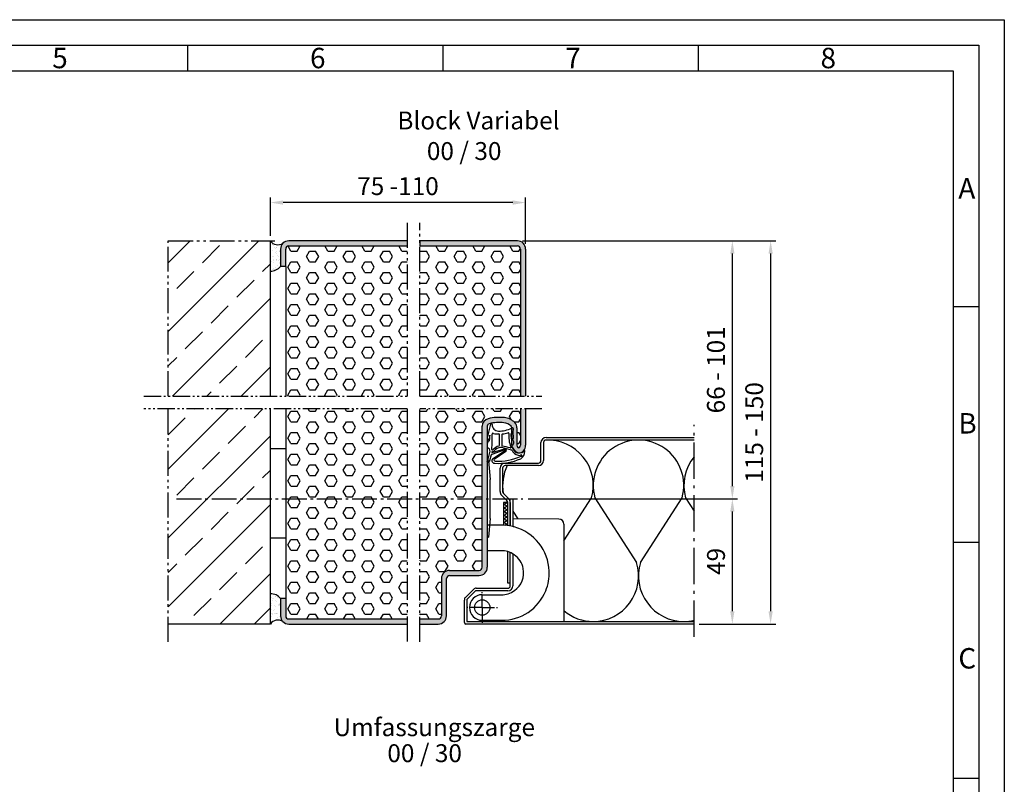
# Model space of a CAD drawing. Units: millimetres. Extents: x 590 to 1430, y 82 to 676.
# Drawn here: x 1044 to 1430, y 377 to 676 of the extents above; entities that cross this region are included whole.
import ezdxf

# ---------------------------------------------------------------- set-up
doc = ezdxf.new("R2010")
doc.units = ezdxf.units.MM
for name, pattern in [('AM_DIN_G_W050', [13.75, 9.75, -1.5, 1, -1.5]), ('AM_DIN_G_W050x2', [6.875, 4.75, -0.875, 0.375, -0.875]), ('gen4a', [16.25, 9.75, -1.5, 1, -1.5, 1, -1.5])]:
    doc.linetypes.add(name, pattern=pattern)
for name, color, linetype, lineweight in [('0AL Kontur', 30, 'Continuous', 30), ('4', 3, 'Continuous', 25), ('5', 3, 'Continuous', 25), ('6', 2, 'Continuous', 35), ('7', 4, 'AM_DIN_G_W050', 25), ('8', 1, 'Continuous', 25), ('BOR', 7, 'Continuous', 50)]:
    doc.layers.add(name, color=color, linetype=linetype, lineweight=lineweight)
doc.layers.add('BRUCH', color=9, linetype='gen4a')
doc.layers.add('PEN_Blattrahmen', color=7, linetype='Continuous')
doc.styles.add('Univia', font='txt')
doc.dimstyles.new('M 1_002$0', dxfattribs={"dimscale": 2, "dimtxt": 3.5, "dimasz": 2.5, "dimexe": 1, "dimexo": 1, "dimgap": 1, "dimtad": 1, "dimdsep": 46, "dimtxsty": 'Univia', "dimcen": 0, "dimclrd": 256, "dimclre": 256, "dimclrt": 2, "dimazin": 2, "dimtp": 0.1, "dimtm": 0.1, "dimtfac": 0.71, "dimtix": 1, "dimtmove": 1, "dimatfit": 3, "dimfxl": 1, "dimlwd": -1, "dimlwe": -1, "dimarcsym": 0})
pattern_1 = [(37.5, (1225.5181, 523.4868), (-0.08, 2.447066), [0, -1.9304, 0, -2.159, 0, -2.06375]), (7.5, (1225.518, 523.4868), (2.24762, 3.58413), [0, -1.0414, 0, -1.7399, 0, -0.66675]), (327.5, (1223.956, 523.4868), (3.95496, 0.007186), [0, -0.635, 0, -2.286, 0, -2.9845]), (317.5, (1223.956, 523.4868), (3.81778, 1.11465), [0, -0.3175, 0, -1.4986, 0, -1.7145])]

# ---------------------------------------------------------------- blocks, each defined once
blk = doc.blocks.new('GEN_A3')
for p, q in [((5, 292), (415, 292)), ((415, 292), (415, 5))]:
    blk.add_line(p, q)
at = {"layer": 'BOR', "color": 1, "lineweight": 25}
for p, q in [((0, 297), (420, 297)), ((420, 297), (420, 0)), ((260, 292), (260, 287)), ((310, 292), (310, 287)), ((360, 292), (360, 287)), ((10, 287), (410, 287)), ((410, 287), (410, 5)), ((415, 240.83), (410, 240.83)), ((415, 194.664), (410, 194.664)), ((415, 148.498), (410, 148.498))]:
    blk.add_line(p, q, dxfattribs=at)
for s, p in [('5', (233.5, 287.5)), ('6', (284, 287.5)), ('7', (334, 287.5)), ('8', (384, 287.5)), ('A', (411, 262)), ('B', (411, 216)), ('C', (411, 170))]:
    blk.add_text(s, height=4, dxfattribs=at).set_placement(p)
blk = doc.blocks.new('*D46')
at = {"layer": '5', "transparency": 16777216}
for p, q in [((1241.31, 589.57), (1340.51, 589.57)), ((1338.51, 584.57), (1338.51, 444.57)), ((1310.51, 439.57), (1340.51, 439.57))]:
    blk.add_line(p, q, dxfattribs=at)
for points in [[(1337.68, 584.57), (1339.35, 584.57), (1338.51, 589.57)], [(1337.68, 444.57), (1339.35, 444.57), (1338.51, 439.57)]]:
    blk.add_solid(points, dxfattribs=at)
at = {"layer": 'Defpoints', "color": 0, "transparency": 16777216}
for p in [(1239.31, 589.57), (1308.51, 439.57), (1338.51, 439.57)]:
    blk.add_point(p, dxfattribs=at)
at = {"layer": '5', "color": 2, "transparency": 16777216, "insert": (1332.99, 514.57), "char_height": 7, "attachment_point": 5, "rotation": 90, "style": 'Univia'}
blk.add_mtext('115 - 150', dxfattribs=at)
blk = doc.blocks.new('A$C53E36514')
at = {"layer": '4', "ltscale": 0.2}
for p, q in [((23, 14.98, -5.06), (23.5, 14.98, -5.06)), ((24.15, -7.67, -5.06), (24.15, 7.61, -5.06)), ((23, -15.03, -5.06), (23.5, -15.03, -5.06))]:
    blk.add_line(p, q, dxfattribs=at)
at = {"layer": '4'}
for p, q in [((23.5, 14.98, -5.06), (24.15, 7.61, -5.06)), ((24.15, -7.67, -5.06), (23.5, -15.03, -5.06))]:
    blk.add_line(p, q, dxfattribs=at)
blk = doc.blocks.new('DNG_100643-gequ')
at = {"layer": '5', "ltscale": 0.2}
for p, q in [((-5.09, -5.76), (-4.54, -3.36)), ((-4.54, -3.36), (-3.69, -0.24)), ((-4.2, -4.54), (-4.4, -6.16)), ((-0.4, -8.51), (-0.32, -4.28)), ((0.58, -4.31), (0.51, -8.57)), ((4.27, -6.02), (4.43, -6.02)), ((1.74, -10.25), (-3.35, -12.07)), ((-3.21, -11.32), (1.63, -9.92)), ((-5.03, -15.05), (-5.13, -15.03)), ((-3.57, -12.22), (-4.21, -14.55))]:
    blk.add_line(p, q, dxfattribs=at)
at = {"layer": '5'}
for p, q in [((-3.09, -13.86), (1.9, -10.51)), ((2.17, -10.92), (-2.41, -14.01))]:
    blk.add_line(p, q, dxfattribs=at)
for centre, radius, start, end in [((-3.45, -0.31), 0.25, 351.254, 164.7426), ((-0.77, -0.5), 2.43, 176.4667, 269.9047), ((-2.9, -4.1), 0.3, 60.6619, 180.3557), ((-1.25, 1.08), 5.14, 253.0444, 277.4), ((-0.37, 7.01), 9.95, 267.6399, 298.4147), ((0.9, 1.93), 5.91, 269.3395, 289.3717), ((3.03, -3.9), 0.3, 357.3398, 122.315), ((4.67, -2.02), 0.413, 331.4459, 138.3499), ((15.57, -3.86), 10.67, 171.7248, 189.7175), ((5.67, -2.43), 0.665, 161.0745, 170.8007), ((-4.72, -5.93), 0.4, 154.6448, 325.1102), ((-104.81, -4.73), 100.62, 358.8827, 0.1066), ((-104.81, -4.73), 101.62, 356.9418, 0.3557), ((-0.62, -4.31), 0.3, 5.7243, 83.9541), ((0.88, -4.28), 0.3, 98.5658, 185.7243), ((13.18, -5.06), 9.92, 173.3883, 203.9201), ((9.31, -3.84), 5.23, 180.5531, 202.8494), ((19.65, -3.57), 15.57, 181.1496, 189.0346), ((4.79, -5.82), 0.303, 189.7265, 30.7272), ((-37.17, -4.32), 33.78, 341.5332, 348.8362), ((-108.88, -41.74), 109.3, 16.405, 16.9498), ((-3.19, -11.17), 0.155, 98.8803, 263.1005), ((-3.14, -10.16), 0.2, 176.9418, 295.9425), ((-3.45, -9.53), 1.5, 278.8803, 312.6381), ((-3.45, -9.53), 0.9, 295.9425, 312.6381), ((0.42, -13), 4.3, 104.2439, 139.238), ((0.51, -13.21), 3.91, 96.8466, 138.7821), ((-0.7, -8.54), 0.3, 282.2789, 5.7243), ((0.14, -10.32), 1, 74.3424, 95.998), ((-8.56, -52.26), 43.82, 72.8207, 78.183), ((0.8, -8.54), 0.3, 185.7243, 249.8368), ((-9.51, -62.09), 54.24, 75.7147, 79.1492), ((1.78, -10.48), 0.582, 310.8849, 105.0367), ((1.8, -10.39), 0.154, 310.5476, 112.053), ((3.94, -9.27), 0.261, 256.0461, 47.8595), ((4.19, -10.85), 0.5, 30.5306, 66.6089), ((-5.89, -17.44), 13.47, 31.5504, 39.9287), ((7.89, -8.66), 3.8, 210.5306, 218.1714), ((7.56, -9.33), 3.14, 212.2972, 274.7599), ((7.6, -9.12), 2.38, 212.3369, 293.3885), ((6.03, -10.78), 3.54, 302.8981, 0.0296), ((8.16, -10.25), 1.12, 290.173, 337.2139), ((9.36, -10.77), 0.2, 357.8259, 153.2433), ((-4.88, -14.36), 0.7, 257.5155, 344.781), ((-3.37, -12.47), 0.4, 86.651, 88.2769), ((-2.34, -14.53), 1, 137.8562, 281.5203), ((-2.12, -14.27), 0.4, 137.8562, 282.2652), ((-0.39, 4.28), 19.86, 264.9225, 294.8068), ((-0.77, 7.14), 21.84, 266.6843, 293.905), ((8.11, -12.53), 0.3, 265.1004, 166.8938)]:
    blk.add_arc(centre, radius, start, end, dxfattribs=at)
at = {"layer": '5', "ltscale": 0.2}
blk.add_arc((-3.36, -12.28), 0.212, 83.1005, 164.781, dxfattribs=at)
at = {"layer": '5', "extrusion": (0, 0, -1)}
for centre, major_axis, ratio, start_param, end_param in [((-4.27, -8.28), (0.06, 1.59), 0.522996, 3.135672, 6.282786), ((4.44, -7.4), (0, 1.39), 0.471759, 6.271757, 9.424778)]:
    blk.add_ellipse(centre, major_axis=major_axis, ratio=ratio, start_param=start_param, end_param=end_param, dxfattribs=at)
blk = doc.blocks.new('*D47')
at = {"layer": '5', "transparency": 16777216}
for p, q in [((1142.51, 591.57), (1142.51, 606.57)), ((1242.51, 588.37), (1242.51, 606.57)), ((1237.51, 604.57), (1147.51, 604.57))]:
    blk.add_line(p, q, dxfattribs=at)
for points in [[(1147.51, 605.4), (1147.51, 603.73), (1142.51, 604.57)], [(1237.51, 605.4), (1237.51, 603.73), (1242.51, 604.57)]]:
    blk.add_solid(points, dxfattribs=at)
at = {"layer": 'Defpoints', "color": 0, "transparency": 16777216}
for p in [(1142.51, 604.57), (1142.51, 589.57), (1242.51, 586.37)]:
    blk.add_point(p, dxfattribs=at)
at = {"layer": '5', "color": 2, "transparency": 16777216, "insert": (1192.51, 610.09), "char_height": 7, "attachment_point": 5, "style": 'Univia'}
blk.add_mtext('75 -110', dxfattribs=at)
blk = doc.blocks.new('*D48')
at = {"layer": '5', "transparency": 16777216}
for p, q in [((1243.49, 488.57), (1325.51, 488.57)), ((1323.51, 444.57), (1323.51, 483.57)), ((1310.51, 439.57), (1325.51, 439.57))]:
    blk.add_line(p, q, dxfattribs=at)
for points in [[(1322.68, 483.57), (1324.35, 483.57), (1323.51, 488.57)], [(1322.68, 444.57), (1324.35, 444.57), (1323.51, 439.57)]]:
    blk.add_solid(points, dxfattribs=at)
at = {"layer": 'Defpoints', "color": 0, "transparency": 16777216}
for p in [(1241.49, 488.57, 0.85), (1323.51, 488.57), (1308.51, 439.57)]:
    blk.add_point(p, dxfattribs=at)
at = {"layer": '5', "color": 2, "transparency": 16777216, "insert": (1318.01, 464.07), "char_height": 7, "attachment_point": 5, "rotation": 90, "style": 'Univia'}
blk.add_mtext('49', dxfattribs=at)
blk = doc.blocks.new('*D56')
at = {"layer": '5', "transparency": 16777216}
for p, q in [((1241.31, 589.57), (1325.51, 589.57)), ((1323.51, 493.57), (1323.51, 584.57)), ((1243.49, 488.57), (1325.51, 488.57))]:
    blk.add_line(p, q, dxfattribs=at)
for points in [[(1322.68, 584.57), (1324.35, 584.57), (1323.51, 589.57)], [(1322.68, 493.57), (1324.35, 493.57), (1323.51, 488.57)]]:
    blk.add_solid(points, dxfattribs=at)
at = {"layer": 'Defpoints', "color": 0, "transparency": 16777216}
for p in [(1239.31, 589.57), (1323.51, 589.57), (1241.49, 488.57, 0.85)]:
    blk.add_point(p, dxfattribs=at)
at = {"layer": '5', "color": 2, "transparency": 16777216, "insert": (1317.99, 539.07), "char_height": 7, "attachment_point": 5, "rotation": 90, "style": 'Univia'}
blk.add_mtext('66 - 101', dxfattribs=at)

msp = doc.modelspace()

# ---------------------------------------------------------------- hatches: boundary and pattern name
at = {"layer": '8'}
h = msp.add_hatch(dxfattribs=at)
h.set_pattern_fill('ANSI33', color=256, scale=3, style=0)
h.set_pattern_definition([(45, (8083.46, 10390.751), (-13.470384, 13.470384), []), (45, (8096.931, 10390.751), (-13.470384, 13.470384), [9.525, -4.7625])])
h.paths.add_polyline_path([(1102.5135717, 528.7733327), (1142.5148414, 528.7733327), (1142.5148414, 589.5666214), (1102.5135717, 589.5675814)])
h.paths.add_polyline_path([(1142.5148414, 523.7733327), (1102.5135717, 523.7733327), (1102.5135717, 439.5675814), (1127.5148414, 439.5666214), (1142.5148414, 439.5666214)])
h = msp.add_hatch(dxfattribs=at)
h.set_pattern_fill('AR-SAND', color=256, scale=0.05)
h.set_pattern_definition(pattern_1)
edge = h.paths.add_edge_path()
edge.add_arc((1142.9521504, 582.1817776), 4.4194964, 264.321293079, 323.719580399)
edge.add_line((1146.5148414, 579.5665949), (1146.5148414, 586.3665949))
edge.add_arc((1149.7148414, 586.3665949), 3.2, 135, 180, ccw=False)
edge.add_arc((1145.4679824, 591.6502609), 3.6142365, 215.205884315, 303.296568194, ccw=False)
edge.add_line((1142.5148414, 589.5665949), (1142.5148414, 577.7839703))
h = msp.add_hatch(color=256, dxfattribs=at)
edge = h.paths.add_edge_path()
edge.add_line((1196.1380225, 587.567117), (1196.1380225, 589.567117))
edge.add_line((1196.1380225, 589.567117), (1149.7148414, 589.567117))
edge.add_arc((1149.7148414, 586.367117), 3.2, 90, 180)
edge.add_line((1146.5148414, 586.367117), (1146.5148414, 579.567117))
edge.add_line((1146.5148414, 579.567117), (1148.5148414, 579.567117))
edge.add_line((1148.5148414, 579.567117), (1148.5148414, 586.367117))
edge.add_arc((1149.7148414, 586.367117), 1.2, 90.000000001, 180, ccw=False)
edge.add_line((1149.7148414, 587.567117), (1196.1380225, 587.567117))
edge = h.paths.add_edge_path()
edge.add_line((1240.5148414, 528.7733327), (1242.5148414, 528.7733327))
edge.add_line((1242.5148414, 528.7733327), (1242.5148414, 586.367117))
edge.add_arc((1239.3148414, 586.367117), 3.2, 0, 90)
edge.add_line((1239.3148414, 589.567117), (1201.1380225, 589.567117))
edge.add_line((1201.1380225, 589.567117), (1201.1380225, 587.567117))
edge.add_line((1201.1380225, 587.567117), (1239.3148414, 587.567117))
edge.add_arc((1239.3148414, 586.367117), 1.2, 0.000000001, 90.000000001, ccw=False)
edge.add_line((1240.5148414, 586.367117), (1240.5148414, 528.7733327))
edge = h.paths.add_edge_path()
edge.add_line((1201.1380225, 441.567117), (1201.1380225, 439.567117))
edge.add_line((1201.1380225, 439.567117), (1208.3148414, 439.567117))
edge.add_arc((1208.3148414, 442.767117), 3.2, 270, 360)
edge.add_line((1211.5148414, 442.767117), (1211.5148414, 457.367117))
edge.add_arc((1212.7148414, 457.367117), 1.2, 90, 180, ccw=False)
edge.add_line((1212.7148414, 458.567117), (1224.3148414, 458.567117))
edge.add_arc((1224.3148414, 461.767117), 3.2, 270, 360)
edge.add_line((1227.5148414, 461.767117), (1227.5148414, 517.0235798))
edge.add_arc((1228.5148414, 517.0235798), 1, 103.314913057, 180, ccw=False)
edge.add_arc((1232.3148414, 500.967117), 17.5, 84.39297737, 103.314913058, ccw=False)
edge.add_arc((1233.5850049, 513.9049176), 4.5, 43.712994453, 84.392977369, ccw=False)
edge.add_arc((1236.1148414, 516.3235798), 1, -0.000000003, 43.712994455, ccw=False)
edge.add_line((1237.1148414, 516.3235798), (1237.1148414, 509.5770189))
edge.add_arc((1240.3648414, 509.5770189), 3.25, 180, 222.833428065)
edge.add_arc((1239.8148414, 509.067117), 2.5, 222.833428067, 317.166571934)
edge.add_arc((1239.2648414, 509.5770189), 3.25, 317.166571934, 360.000000001)
edge.add_line((1242.5148414, 509.5770189), (1242.5148414, 523.7733327))
edge.add_line((1242.5148414, 523.7733327), (1240.5148414, 523.7733327))
edge.add_line((1240.5148414, 523.7733327), (1240.5148414, 509.5770189))
edge.add_arc((1239.2648414, 509.5770189), 1.25, -42.833428064, 0, ccw=False)
edge.add_arc((1239.8148414, 509.067117), 0.5, 222.833428062, 317.166571939, ccw=False)
edge.add_arc((1240.3648414, 509.5770189), 1.25, 179.999999999, 222.833428067, ccw=False)
edge.add_line((1239.1148414, 509.5770189), (1239.1148414, 516.3235798))
edge.add_arc((1236.1148414, 516.3235798), 3, 0, 43.712994452)
edge.add_arc((1233.5850049, 513.9049176), 6.5, 43.712994453, 84.392977369)
edge.add_arc((1232.3148414, 500.967117), 19.5, 84.392977369, 103.314913058)
edge.add_arc((1228.5148414, 517.0235798), 3, 103.314913058, 180.000000001)
edge.add_line((1225.5148414, 517.0235798), (1225.5148414, 461.767117))
edge.add_arc((1224.3148414, 461.767117), 1.2, -90, 0, ccw=False)
edge.add_line((1224.3148414, 460.567117), (1212.7148414, 460.567117))
edge.add_arc((1212.7148414, 457.367117), 3.2, 90, 180)
edge.add_line((1209.5148414, 457.367117), (1209.5148414, 442.767117))
edge.add_arc((1208.3148414, 442.767117), 1.2, -90, 0, ccw=False)
edge.add_line((1208.3148414, 441.567117), (1201.1380225, 441.567117))
edge = h.paths.add_edge_path()
edge.add_line((1196.1380225, 439.567117), (1196.1380225, 441.567117))
edge.add_line((1196.1380225, 441.567117), (1149.7148414, 441.567117))
edge.add_arc((1149.7148414, 442.767117), 1.2, 180.000000001, 270.000000001, ccw=False)
edge.add_line((1148.5148414, 442.767117), (1148.5148414, 449.567117))
edge.add_line((1148.5148414, 449.567117), (1146.5148414, 449.567117))
edge.add_line((1146.5148414, 449.567117), (1146.5148414, 442.767117))
edge.add_arc((1149.7148414, 442.767117), 3.2, 180, 270)
edge.add_line((1149.7148414, 439.567117), (1196.1380225, 439.567117))
h = msp.add_hatch(dxfattribs=at)
h.set_pattern_fill('HEX', color=256, scale=0.76)
h.set_pattern_definition([(0, (-46764.353, -71438.7386), (0, 4.1794386), [2.413, -4.826]), (120, (-46764.353, -71438.7386), (-3.6195, -2.0897193), [2.413, -4.826]), (60, (-46761.94, -71438.7386), (-3.6195, 2.0897193), [2.413, -4.826])])
edge = h.paths.add_edge_path()
edge.add_line((1201.1380225, 528.7833633), (1240.5148414, 528.7833633))
edge.add_line((1240.5148414, 528.7833633), (1240.5148414, 586.367117))
edge.add_arc((1239.3148414, 586.367117), 1.2, 0, 90)
edge.add_line((1239.3148414, 587.567117), (1201.1380225, 587.567117))
edge.add_line((1201.1380225, 587.567117), (1201.1380225, 528.7833633))
edge = h.paths.add_edge_path()
edge.add_line((1240.5148414, 523.7733327), (1201.1380225, 523.7733327))
edge.add_line((1201.1380225, 523.7733327), (1201.1380225, 441.567117))
edge.add_line((1201.1380225, 441.567117), (1208.3148414, 441.567117))
edge.add_arc((1208.3148414, 442.767117), 1.2, 269.999999999, 359.999999999)
edge.add_line((1209.5148414, 442.767117), (1209.5148414, 457.367117))
edge.add_arc((1212.7148414, 457.367117), 3.2, 90, 180, ccw=False)
edge.add_line((1212.7148414, 460.567117), (1224.3148414, 460.567117))
edge.add_arc((1224.3148414, 461.767117), 1.2, 269.999999999, 359.999999999)
edge.add_line((1225.5148414, 461.767117), (1225.5148414, 517.0235798))
edge.add_arc((1228.5148414, 517.0235798), 3, 103.314913058, 180, ccw=False)
edge.add_arc((1232.3148414, 500.967117), 19.5, 84.392977369, 103.314913058, ccw=False)
edge.add_arc((1233.5850049, 513.9049176), 6.5, 43.712994452, 84.39297737, ccw=False)
edge.add_arc((1236.1148414, 516.3235798), 3, 0, 43.712994454, ccw=False)
edge.add_line((1239.1148414, 516.3235798), (1239.1148414, 509.5770189))
edge.add_arc((1240.3648414, 509.5770189), 1.25, 180, 222.833428073)
edge.add_arc((1239.8148414, 509.067117), 0.5, 222.833428068, 317.166571934)
edge.add_arc((1239.2648414, 509.5770189), 1.25, 317.166571933, 359.999999999)
edge.add_line((1240.5148414, 509.5770189), (1240.5148414, 523.7733327))
edge = h.paths.add_edge_path()
edge.add_line((1148.5148414, 528.7833633), (1196.1380225, 528.7833633))
edge.add_line((1196.1380225, 528.7833633), (1196.1380225, 587.567117))
edge.add_line((1196.1380225, 587.567117), (1149.7148414, 587.567117))
edge.add_arc((1149.7148414, 586.367117), 1.2, 89.999999999, 179.999999999)
edge.add_line((1148.5148414, 586.367117), (1148.5148414, 528.7833633))
edge = h.paths.add_edge_path()
edge.add_line((1196.1380225, 523.7733327), (1148.5148414, 523.7733327))
edge.add_line((1148.5148414, 523.7733327), (1148.5148414, 442.767117))
edge.add_arc((1149.7148414, 442.767117), 1.2, 180, 270)
edge.add_line((1149.7148414, 441.567117), (1196.1380225, 441.567117))
edge.add_line((1196.1380225, 441.567117), (1196.1380225, 523.7733327))
h = msp.add_hatch(dxfattribs=at)
h.set_pattern_fill('_U', color=256, angle=45, double=1, pattern_type=0)
h.set_pattern_definition([(45, (-7103.2485, -555.1721), (-0.70710678, 0.70710678), []), (135, (-7103.2485, -555.1721), (-0.70710678, -0.70710678), [])])
edge = h.paths.add_edge_path()
edge.add_arc((1232.9450916, 459.5811818), 18.7, 82.101357011, 87.334097148)
edge.add_line((1233.814866, 478.2609434), (1233.814866, 487.1529024))
edge.add_line((1233.814866, 487.1529024), (1235.514866, 487.1529024))
edge.add_line((1235.514866, 487.1529024), (1235.514866, 478.1037697))
h = msp.add_hatch(dxfattribs=at)
h.set_pattern_fill('AR-SAND', color=256, scale=0.05)
h.set_pattern_definition(pattern_1)
edge = h.paths.add_edge_path()
edge.add_arc((1142.7637246, 446.5286598), 4.8270332, 39.003630436, 92.955496086, ccw=False)
edge.add_line((1146.5148414, 449.5666479), (1146.5148414, 442.7666479))
edge.add_arc((1149.7148414, 442.7666479), 3.2, 180, 225)
edge.add_arc((1145.467987, 437.4830166), 3.614205, 56.70319142, 144.794950361)
edge.add_line((1142.5148414, 439.5666214), (1142.5148414, 451.3492725))

# ---------------------------------------------------------------- linework, layer by layer
at = {"layer": '0AL Kontur'}
for p, q in [((1142.5148414, 528.7733327), (1142.5148414, 589.5666214)), ((1148.5148414, 579.567117), (1148.5148414, 528.7733327)), ((1142.5148414, 439.5666214), (1142.5148414, 523.7733327)), ((1148.5148414, 523.7733327), (1148.5148414, 449.567117)), ((1248.514866, 503.5671159), (1248.514866, 510.5671159)), ((1249.514866, 510.5671159), (1249.514866, 503.5671159)), ((1250.514866, 512.5671159), (1308.514866, 512.5671159)), ((1308.514866, 511.5671159), (1250.514866, 511.5671159)), ((1308.514866, 511.5671159), (1250.514866, 511.5671159)), ((1148.5148414, 508.1813858), (1142.5148414, 508.1813858)), ((1234.514866, 502.5671159), (1247.514866, 502.5671159)), ((1247.514866, 501.5671159), (1234.514866, 501.5671159)), ((1232.514866, 491.395543), (1232.514866, 500.5671159)), ((1233.514866, 500.5671159), (1233.514866, 491.395543)), ((1235.2219727, 487.8600091), (1233.1006524, 489.9813295)), ((1233.8077592, 490.6884363), (1235.9290795, 488.5671159)), ((1235.504902, 478.1051493), (1235.514866, 487.1529024)), ((1236.514866, 477.9372901), (1236.514866, 488.5671159)), ((1236.514866, 488.5671159), (1237.514866, 488.5671159)), ((1236.514866, 487.1529024), (1236.514866, 477.9372901)), ((1237.514866, 488.5671159), (1237.514866, 477.7078978)), ((1257.514866, 478.6591857), (1257.514866, 440.5671159)), ((1148.5148414, 473.1813858), (1142.5148414, 473.1813858)), ((1235.514866, 455.5671159), (1235.514866, 467.8929963)), ((1236.514866, 454.5671159), (1236.514866, 467.5150782)), ((1237.514866, 467.0208866), (1237.514866, 454.5671159)), ((1236.514866, 455.5671159), (1235.514866, 455.5671159)), ((1222.0755261, 453.1277761), (1218.9542058, 450.0064557)), ((1222.7826329, 452.4206693), (1219.6613126, 449.299349)), ((1223.1361863, 453.5671159), (1235.514866, 453.5671159)), ((1235.514866, 452.5671159), (1223.1361863, 452.5671159)), ((1218.514866, 440.1671159), (1218.514866, 448.9457956)), ((1219.514866, 448.9457956), (1219.514866, 440.6671159)), ((1219.614866, 440.5671159), (1308.514866, 440.5671159)), ((1260.5286531, 440.5671159), (1308.514866, 440.5671159)), ((1142.5148414, 439.5666214), (1102.514733, 439.5675814)), ((1308.514866, 439.5671159), (1219.114866, 439.5671159))]:
    msp.add_line(p, q, dxfattribs=at)
at = {"layer": '0AL Kontur', "linetype": 'Continuous'}
for p, q in [((1146.5148414, 586.367117), (1146.5148414, 579.567117)), ((1146.5148414, 586.367117), (1146.5148414, 579.567117)), ((1148.5148414, 579.567117), (1148.5148414, 586.367117)), ((1196.1380225, 589.567117), (1149.7148414, 589.567117)), ((1149.7148414, 587.567117), (1196.1380225, 587.567117)), ((1239.3148414, 589.567117), (1201.1380225, 589.567117)), ((1201.1380225, 587.567117), (1239.3148414, 587.567117)), ((1240.5148414, 586.367117), (1240.5148414, 528.7733327)), ((1242.5148414, 586.367117), (1242.5148414, 528.7733327)), ((1148.5148414, 579.567117), (1146.5148414, 579.567117)), ((1240.5148414, 523.7733327), (1240.5148414, 509.5770189)), ((1242.5148414, 523.7733327), (1242.5148414, 509.5770189)), ((1225.5148414, 461.767117), (1225.5148414, 517.0235798)), ((1227.5148414, 517.0235798), (1227.5148414, 461.767117)), ((1237.1148414, 509.5770189), (1237.1148414, 516.3235798)), ((1239.1148414, 516.3235798), (1239.1148414, 509.5770189)), ((1212.7148414, 460.567117), (1224.3148414, 460.567117)), ((1209.5148414, 457.367117), (1209.5148414, 442.767117)), ((1211.5148414, 442.767117), (1211.5148414, 457.367117)), ((1212.7148414, 458.567117), (1224.3148414, 458.567117)), ((1148.5148414, 449.567117), (1146.5148414, 449.567117)), ((1146.5148414, 449.567117), (1146.5148414, 442.767117)), ((1148.5148414, 449.567117), (1148.5148414, 442.767117)), ((1149.7148414, 441.567117), (1196.1380225, 441.567117)), ((1201.1380225, 441.567117), (1208.3148414, 441.567117)), ((1149.7148414, 439.567117), (1196.1380225, 439.567117)), ((1201.1380225, 439.567117), (1208.3148414, 439.567117))]:
    msp.add_line(p, q, dxfattribs=at)
at = {"layer": '0AL Kontur', "ltscale": 2}
msp.add_line((1146.5148414, 449.567117), (1146.5148414, 442.767117), dxfattribs=at)
at = {"layer": '0AL Kontur'}
msp.add_lwpolyline([(1235.514866, 478.1037697), (1235.514866, 487.1529024), (1233.814866, 487.1529024), (1233.814866, 478.2609434)], dxfattribs=at)
for points in [[(1257.514866, 478.6591857, 0.4126808073), (1255.5253379, 480.6591583), (1237.514866, 480.7508437)], [(1225.514866, 441.0310265), (1233.064866, 441.0310265, 0.3081122117), (1250.4251026, 452.5943956, 0.1050099891), (1251.7515982, 460.2493917, 0.3272120802), (1238.0202766, 477.5765622, 0.0069815734), (1237.514866, 477.7078978, 0.0069815734)], [(1237.514866, 477.7142225, 0.0617967322), (1232.9450916, 478.2811818), (1227.514866, 478.2821232)], [(1225.514866, 451.0310265), (1233.064866, 451.0310265, 0.1568755156), (1238.1370572, 452.6625842, 0.3001456102), (1241.5952292, 461.2547424, 0.1936444023), (1238.0337522, 466.6865327, 0.0807797125), (1235.514866, 467.8929963, 0.0177435352)], [(1235.514866, 467.8929963, 0.0751030872), (1232.9450916, 468.2811818), (1227.514866, 468.2811818)]]:
    msp.add_lwpolyline(points, format="xyb", dxfattribs=at)
msp.add_circle((1225.514866, 446.0310265), 3, dxfattribs=at)
at = {"layer": '0AL Kontur', "ltscale": 2}
for centre, radius, start, end in [((1145.4679824, 591.6502609), 3.6142365, 215.205884315, 303.296568194), ((1142.4521504, 583.0584014, 5), 5.3570674, 270.670519036, 319.321561391), ((1142.7637246, 446.5286598, -5), 4.8270332, 39.003630435, 92.955496086), ((1145.467987, 437.4830166), 3.614205, 56.70319142, 144.794950361)]:
    msp.add_arc(centre, radius, start, end, dxfattribs=at)
at = {"layer": '0AL Kontur', "linetype": 'Continuous'}
for centre, radius, start, end in [((1149.7148414, 586.367117), 3.2, 90, 180), ((1149.7148414, 586.367117), 1.2, 90, 180), ((1239.3148414, 586.367117), 3.2, 0, 90), ((1239.3148414, 586.367117), 1.2, 0, 90), ((1228.5148414, 517.0235798), 3, 103.314913058, 180), ((1228.5148414, 517.0235798), 1, 103.314913058, 180), ((1232.3148414, 500.967117), 19.5, 84.392977369, 103.314913058), ((1232.3148414, 500.967117), 17.5, 84.392977369, 103.314913058), ((1233.5850049, 513.9049176), 4.5, 43.712994453, 84.392977369), ((1233.5850049, 513.9049176), 6.5, 43.712994453, 84.392977369), ((1236.1148414, 516.3235798), 1, 0, 43.712994453), ((1236.1148414, 516.3235798), 3, 0, 43.712994453), ((1240.3648414, 509.5770189), 3.25, 180, 222.833428066), ((1240.3648414, 509.5770189), 1.25, 180, 222.833428066), ((1239.2648414, 509.5770189), 1.25, 317.166571934, 0), ((1239.2648414, 509.5770189), 3.25, 317.166571934, 0), ((1239.8148414, 509.067117), 2.5, 222.833428066, 317.166571934), ((1239.8148414, 509.067117), 0.5, 222.833428066, 317.166571934), ((1212.7148414, 457.367117), 3.2, 90, 180), ((1224.3148414, 461.767117), 3.2, 270, 0), ((1224.3148414, 461.767117), 1.2, 270, 0), ((1212.7148414, 457.367117), 1.2, 90, 180), ((1149.7148414, 442.767117), 3.2, 180, 270), ((1149.7148414, 442.767117), 1.2, 180, 270), ((1208.3148414, 442.767117), 3.2, 270, 0), ((1208.3148414, 442.767117), 1.2, 270, 0)]:
    msp.add_arc(centre, radius, start, end, dxfattribs=at)
at = {"layer": '0AL Kontur'}
for centre, radius, start, end in [((1250.514866, 510.5671159), 2, 90, 180), ((1250.514866, 510.5671159), 1, 90, 180), ((1234.514866, 500.5671159), 2, 90, 180), ((1234.514866, 500.5671159), 1, 90, 180), ((1247.514866, 503.5671159), 1, 270, 0), ((1247.514866, 503.5671159), 2, 270, 0), ((1234.514866, 491.395543), 2, 180, 224.999999999), ((1234.514866, 491.395543), 1, 180, 224.999999999), ((1234.514866, 487.1529024), 1, 0, 44.999999999), ((1234.514866, 487.1529024), 2, 0, 44.999999999), ((1223.1361863, 452.0671159), 1.5, 90, 135.000000001), ((1223.1361863, 452.0671159), 0.5, 90, 135.000000001), ((1235.514866, 454.5671159), 1, 270, 0), ((1235.514866, 454.5671159), 2, 270, 0), ((1220.014866, 448.9457956), 1.5, 135.000000001, 180), ((1220.014866, 448.9457956), 0.5, 135.000000001, 180), ((1225.514866, 446.0310265), 5, 90, 270), ((1219.114866, 440.1671159), 0.6, 180, 270), ((1219.614866, 440.6671159), 0.1, 180, 270)]:
    msp.add_arc(centre, radius, start, end, dxfattribs=at)
at = {"layer": '7'}
msp.add_line((1105.7768352, 488.567117, -4.1535208), (1241.4906212, 488.567117, 0.8464792), dxfattribs=at)
at = {"layer": '7', "linetype": 'AM_DIN_G_W050x2'}
for q in [(1225.514866, 451.9810265), (1219.564866, 446.0310265), (1231.464866, 446.0310265), (1225.514866, 440.0810265)]:
    msp.add_line((1225.514866, 446.0310265), q, dxfattribs=at)
at = {"layer": '8'}
for p, q in [((1257.514866, 472.0969019), (1268.3412036, 488.9791299)), ((1269.6853371, 488.9791299), (1285.9572665, 463.6052288)), ((1287.5692743, 463.6052288), (1303.8412036, 488.9791299)), ((1305.1853371, 488.9791299), (1308.514866, 483.7871743))]:
    msp.add_line(p, q, dxfattribs=at)
at = {"layer": '8', "flags": 128}
msp.add_lwpolyline([(1235.2945215, 501.5671159, 0.1582595423), (1233.7874644, 490.709331, 0.1582595423)], format="xyb", dxfattribs=at)
msp.add_lwpolyline([(1237.514866, 483.7871743), (1239.4683999, 480.7408989)], dxfattribs=at)
at = {"layer": '8'}
for centre, start, end in [((1251.2632704, 493.8171766), 344.182983329, 93.161889644), ((1286.7632704, 493.8171766), 344.182983329, 195.817016671), ((1322.2632704, 493.8171766), 140.76497607, 195.817016671), ((1269.0132704, 458.3171766), 270, 17.332622352), ((1304.5132704, 458.3171766), 162.667377648, 270), ((1269.0132704, 458.3171766), 229.624257213, 270), ((1304.5132704, 458.3171766), 270, 283.028870986)]:
    msp.add_arc(centre, 17.75, start, end, dxfattribs=at)
at = {"layer": 'BRUCH'}
for p, q in [((1196.1380225, 596.567117), (1196.1380225, 528.7733327)), ((1201.1380225, 528.7733327), (1201.1380225, 596.567117)), ((1102.5124103, 589.5659754), (1144.228011, 589.5666214)), ((1102.5133517, 528.7733327), (1102.5124103, 589.5666214)), ((1102.5148414, 432.5666214), (1102.5134291, 523.7733327)), ((1196.1380225, 523.7733327), (1196.1380225, 432.567117)), ((1201.1380225, 432.567117), (1201.1380225, 523.7733327))]:
    msp.add_line(p, q, dxfattribs=at)
at = {"layer": 'BRUCH', "ltscale": 0.7}
for p, q in [((1092.9006294, 528.7733327, -7.4065079), (1196.1380225, 528.7733327, -7.5141773)), ((1201.1380225, 528.7733327, -7.5193919), (1248.9006294, 528.7733327, -7.569205)), ((1196.1380225, 523.7733327, -7.0880456), (1092.9006294, 523.7733327, -6.9986252)), ((1248.9006294, 523.7733327, -7.1337465), (1201.1380225, 523.7733327, -7.0923764))]:
    msp.add_line(p, q, dxfattribs=at)
at = {"layer": 'BRUCH', "linetype": 'AM_DIN_G_W050x2', "ltscale": 3}
msp.add_line((1308.514866, 434.5671159), (1308.514866, 517.5671159), dxfattribs=at)
at = {"layer": 'PEN_Blattrahmen'}
msp.add_line((1201.1380225, 589.567117), (1201.1380225, 587.567117), dxfattribs=at)

# ---------------------------------------------------------------- block references
msp.add_blockref('DNG_100643-gequ', (1232.6404091, 518.0407404))
at = {"layer": '0AL Kontur'}
msp.add_blockref('A$C53E36514', (1204.5148414, 488.5673464, 5.06102), dxfattribs=at)
at = {"layer": 'PEN_Blattrahmen', "lineweight": 0, "xscale": 2, "yscale": 2, "zscale": 2}
msp.add_blockref('GEN_A3', (590.064996, 82.1438003), dxfattribs=at)

# ---------------------------------------------------------------- texts
at = {"layer": '6', "style": 'Univia'}
for s, p in [('Block Variabel', (1192.2810582, 633.1879916)), ('00 / 30', (1203.8308727, 621.2339233)), ('Umfassungszarge', (1167.2673024, 395.6674318, 0.7914384)), ('00 / 30', (1188.3487193, 385.5047021, 1.5828768))]:
    msp.add_text(s, height=7, dxfattribs=at).set_placement(p)

# ---------------------------------------------------------------- dimensions: what is measured, and where the dimension line sits
at = {"layer": '5'}
dim = msp.add_linear_dim(base=(1142.5148414, 604.567117), p1=(1242.5148414, 586.367117), p2=(1142.5148414, 589.5665949), text='75 -110', dimstyle='M 1_002$0', override={"dimdec": 6, "dimpost": ''}, dxfattribs=at)
dim.commit()
dim.dimension.update_dxf_attribs({"geometry": '*D47', "text_midpoint": (1192.5148414, 610.0900829)})
dim = msp.add_linear_dim(base=(1338.514866, 439.5671159), p1=(1239.3148414, 589.567117), p2=(1308.514866, 439.5671159), angle=90, text='115 - 150', dimstyle='M 1_002$0', override={"dimdec": 6, "dimpost": ''}, dxfattribs=at)
dim.commit()
dim.dimension.update_dxf_attribs({"geometry": '*D46', "text_midpoint": (1338.514866, 514.567117), "dimtype": 160})
dim = msp.add_linear_dim(base=(1323.514866, 589.567117), p1=(1241.4906212, 488.567117, 0.8464792), p2=(1239.3148414, 589.567117), angle=90, text='66 - 101', dimstyle='M 1_002$0', override={"dimdec": 1, "dimpost": ''}, dxfattribs=at)
dim.commit()
dim.dimension.update_dxf_attribs({"geometry": '*D56', "text_midpoint": (1317.9919001, 539.067117)})
dim = msp.add_linear_dim(base=(1323.514866, 488.567117), p1=(1308.514866, 439.5671159), p2=(1241.4906212, 488.567117, 0.8464792), angle=90, dimstyle='M 1_002$0', override={"dimdec": 1}, dxfattribs=at)
dim.commit()
dim.dimension.update_dxf_attribs({"geometry": '*D48', "text_midpoint": (1318.014866, 464.0671164)})

doc.saveas('drawing.dxf')
